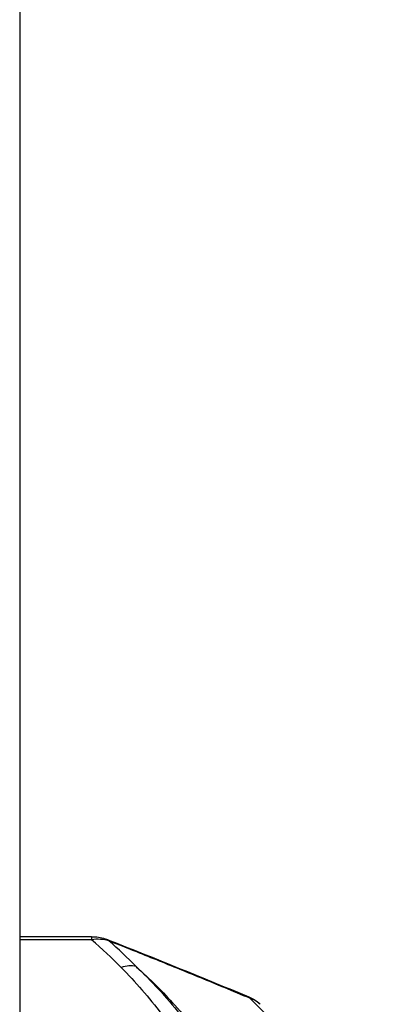
# Model space of a CAD drawing. Units: millimetres. Extents: x 0 to 3249, y 0 to 1120.
# Drawn here: x 292 to 294, y 941 to 947 of the extents above; entities that cross this region are included whole.
import ezdxf

# ---------------------------------------------------------------- set-up
doc = ezdxf.new("R2010")
doc.units = ezdxf.units.MM
doc.header["$LTSCALE"] = 4
doc.layers.add('ｶﾊﾞｰｽｸﾘｭｰ', color=9, linetype='Continuous', lineweight=25)

msp = doc.modelspace()

# ---------------------------------------------------------------- linework, layer by layer
at = {"layer": 'ｶﾊﾞｰｽｸﾘｭｰ'}
for p, q in [((291.77307056, 948.77121588), (291.77307056, 940.07869195)), ((292.19562669, 941.21877221), (291.77307056, 941.21877221)), ((292.19562669, 941.21877221), (292.19562669, 941.20042187)), ((292.19562669, 941.20042187), (291.77307056, 941.20042187))]:
    msp.add_line(p, q, dxfattribs=at)
for centre, major_axis, ratio, start_param, end_param in [((292.19601279, 941.03554895), (-0.19448902, -0.07973186), 0.7604858857, 3.8873141337, 4.4120687228), ((288.80543032, 939.87254824), (4.09672754, 0), 0.5773502692, 0.514686067, 0.5960888987), ((292.25603156, 941.1077731), (0.03662476, 0.09305174), 0.2507053668, 5.9977497215, 6.2831850097), ((288.80694481, 939.85097919), (4.19526077, 0.00003538), 0.5773631282, 0.5146938432, 0.5879416773), ((292.3713393, 940.87354412), (-0.14282919, -0.13999937), 0.7106002144, 3.5785228996, 4.1035622273), ((293.08508344, 940.77135391), (0.03842508, 0.09232288), 0.2622002804, 5.960254765, 6.2831850947)]:
    msp.add_ellipse(centre, major_axis=major_axis, ratio=ratio, start_param=start_param, end_param=end_param, dxfattribs=at)
for points, knots in [([(292.19562669, 941.2187722), (292.22307279, 941.21877215), (292.25090478, 941.21465405), (292.2821895, 941.20473676), (292.28746427, 941.20286846), (292.29265635, 941.20082486)], [0, 0, 0, 0, 0.0082338294594, 0.0082338294594, 0.0099269585207, 0.0099269585207, 0.0099269585207, 0.0099269585207]), ([(293.12920414, 940.8557073), (293.03072694, 940.89684496), (292.83785182, 940.97680124), (292.56174568, 941.08933018), (292.38449976, 941.16017501), (292.29774323, 941.19447452)], [0.00000016596, 0.00000016596, 0.00000016596, 0.00000016596, 0.33333333333, 0.66666666667, 1, 1, 1, 1]), ([(292.37141576, 941.03686841), (292.45445101, 940.95205768), (292.53468383, 940.86153454), (292.6091206, 940.76269782), (292.68355988, 940.66385778), (292.75220271, 940.55670362), (292.8087571, 940.44395305), (292.8653115, 940.33120247), (292.90977746, 940.21285549), (292.93877386, 940.09350974), (292.96777025, 939.97416399), (292.98129707, 939.85381948), (292.97966938, 939.73483812), (292.97804168, 939.61585677), (292.96125947, 939.49823858), (292.92953714, 939.38185448), (292.89781481, 939.26547037), (292.85115237, 939.15032036), (292.79013076, 939.03816861), (292.72910915, 938.92601686), (292.65372838, 938.81686337), (292.56509682, 938.71191583), (292.47646526, 938.60696829), (292.37458293, 938.50622669), (292.26109629, 938.41085422), (292.14760965, 938.31548174), (292.02251871, 938.22547838), (291.88525787, 938.14046544)], [0.00000373622, 0.00000373622, 0.00000373622, 0.00000373622, 0.11111111111, 0.11111111111, 0.11111111111, 0.22222222222, 0.22222222222, 0.22222222222, 0.33333333333, 0.33333333333, 0.33333333333, 0.44444444444, 0.44444444444, 0.44444444444, 0.55555555556, 0.55555555556, 0.55555555556, 0.66666666667, 0.66666666667, 0.66666666667, 0.77777777778, 0.77777777778, 0.77777777778, 0.88888888889, 0.88888888889, 0.88888888889, 1, 1, 1, 1]), ([(292.46003022, 941.04201997), (292.54147549, 940.96856295), (292.61707961, 940.89272032), (292.68636821, 940.81480961), (292.72853033, 940.76740093), (292.76835433, 940.71922644), (292.80580006, 940.67037826), (292.90513494, 940.54079529), (292.98759938, 940.40650215), (293.05216249, 940.26924286), (293.1167256, 940.13198358), (293.163388, 939.9917532), (293.19146272, 939.85017302), (293.20263478, 939.79383257), (293.21088737, 939.73726885), (293.21615745, 939.68059472), (293.22413076, 939.59485013), (293.22527666, 939.5088526), (293.21968578, 939.42300773), (293.21039954, 939.28042245), (293.18242758, 939.13829697), (293.1361747, 938.9984192), (293.08992182, 938.85854143), (293.02538432, 938.72090615), (292.94333328, 938.58709242), (292.92915172, 938.5639643), (292.91445082, 938.54094827), (292.89923164, 938.51805444), (292.82639635, 938.40849017), (292.74168615, 938.30172127), (292.64597234, 938.19871154), (292.53028756, 938.07420853), (292.39849855, 937.9552087), (292.25234999, 937.84315103)], [0.00044220617, 0.00044220617, 0.00044220617, 0.00044220617, 0.07787943507, 0.07787943507, 0.07787943507, 0.125, 0.125, 0.125, 0.25, 0.25, 0.25, 0.375, 0.375, 0.375, 0.42474252191, 0.42474252191, 0.42474252191, 0.5, 0.5, 0.5, 0.625, 0.625, 0.625, 0.75, 0.75, 0.75, 0.77160477659, 0.77160477659, 0.77160477659, 0.875, 0.875, 0.875, 0.99996892994, 0.99996892994, 0.99996892994, 0.99996892994]), ([(293.1235085, 940.86367644), (293.14437086, 940.8549928), (293.16394628, 940.84299392), (293.1839756, 940.82585289), (293.18704118, 940.82306649), (293.19001495, 940.8201931)], [0, 0, 0, 0, 0.0068525365438, 0.0068525365438, 0.0081310115465, 0.0081310115465, 0.0081310115465, 0.0081310115465]), ([(293.12910582, 940.85551962), (293.27632289, 940.71433028), (293.40487903, 940.56618641), (293.51290604, 940.41275173), (293.51595167, 940.4084259), (293.518981, 940.40409588), (293.52199398, 940.39976171), (293.62584953, 940.25036515), (293.71027455, 940.09602288), (293.77430051, 939.93878765), (293.84018393, 939.77699084), (293.88447066, 939.61212596), (293.90653647, 939.4462458), (293.92261954, 939.32534104), (293.92693203, 939.20387383), (293.91931943, 939.08262961), (293.91648761, 939.03752794), (293.91200586, 938.99245681), (293.90589964, 938.94745471), (293.8833784, 938.78147607), (293.83857992, 938.61653778), (293.77220306, 938.45485008), (293.7058262, 938.29316237), (293.61786795, 938.13471968), (293.50945516, 937.98144468), (293.46288608, 937.91560489), (293.41257227, 937.85069558), (293.35858438, 937.78688992), (293.28690524, 937.70217582), (293.20874918, 937.61940719), (293.12455974, 937.53890834)], [0.00000000169, 0.00000000169, 0.00000000169, 0.00000000169, 0.14285714286, 0.14285714286, 0.14285714286, 0.14688475119, 0.14688475119, 0.14688475119, 0.28571428571, 0.28571428571, 0.28571428571, 0.42857142857, 0.42857142857, 0.42857142857, 0.53269544485, 0.53269544485, 0.53269544485, 0.57142857143, 0.57142857143, 0.57142857143, 0.71428571429, 0.71428571429, 0.71428571429, 0.85714285714, 0.85714285714, 0.85714285714, 0.91850762697, 0.91850762697, 0.91850762697, 0.99998097349, 0.99998097349, 0.99998097349, 0.99998097349]), ([(293.18980298, 940.82039747), (293.18969621, 940.82050021), (293.18416652, 940.82580466), (293.17224498, 940.83554171), (293.15199045, 940.84741786), (293.13701422, 940.85332159), (293.12920429, 940.85570724)], [0.79868506834, 0.79868506834, 0.79868506834, 0.79868506834, 0.8, 0.86666666667, 0.93333333333, 1, 1, 1, 1])]:
    msp.add_open_spline(points, degree=3, knots=knots, dxfattribs=at)
for points in [[(292.29265638, 941.20082497), (292.57125357, 941.0911711), (292.84798088, 940.97835254), (293.12350852, 940.86367678)], [(292.4586756, 941.04335845), (292.54876712, 940.95733614), (292.72457072, 940.77013776), (292.95191665, 940.43605905), (293.10665285, 940.06301866), (293.16612267, 939.67997181), (293.1310016, 939.30253449), (293.00321538, 938.93143107), (292.78498196, 938.57588386), (292.48416047, 938.24547249), (292.23202805, 938.04461952), (292.09470745, 937.95027615)]]:
    msp.add_open_spline(points, degree=3, dxfattribs=at)

doc.saveas('drawing.dxf')
